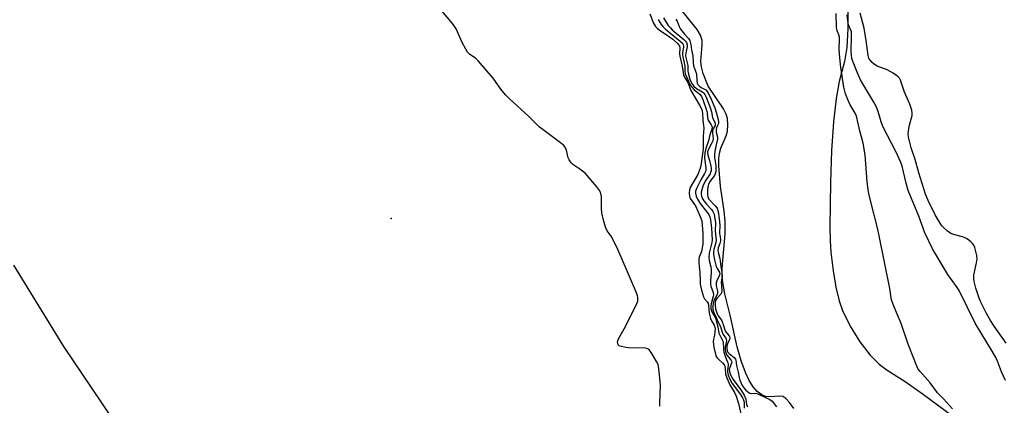
# Model space of a CAD drawing. Units: inches. Extents: x 1213766 to 1219766, y 517458 to 521458.
# Drawn here: x 1216245 to 1216588, y 518302 to 518437 of the extents above; entities that cross this region are included whole.
import ezdxf

# ---------------------------------------------------------------- set-up
doc = ezdxf.new("R2010")
doc.units = ezdxf.units.IN
doc.header["$MEASUREMENT"] = 0
for name, color, linetype in [('ELEV-Spot Elevation', 7, 'Continuous'), ('HYDRO-Single Line Stream', 4, 'Continuous'), ('HYDRO-Stream Poly Centerlines', 142, 'Continuous'), ('HYDRO-Water Body', 4, 'Continuous'), ('Undefined', 1, 'Continuous')]:
    doc.layers.add(name, color=color, linetype=linetype)

msp = doc.modelspace()

# ---------------------------------------------------------------- linework, layer by layer
at = {"layer": 'ELEV-Spot Elevation'}
msp.add_point((1216374.34, 518367.3, 199.1), dxfattribs=at)
at = {"layer": 'HYDRO-Single Line Stream'}
msp.add_lwpolyline([(1216242.44, 518351), (1216259.95, 518322.55), (1216292.7, 518273.9), (1216314, 518248.58), (1216345.92, 518217.76), (1216395.23, 518169.76), (1216406.48, 518157.6), (1216432.3, 518133.84), (1216433.48, 518133.01), (1216434.78, 518132.35), (1216436.2, 518131.87), (1216437.73, 518131.58), (1216439.38, 518131.47), (1216441.12, 518131.54), (1216444.82, 518132.23), (1216448.84, 518133.68), (1216452.81, 518135.79), (1216456.45, 518138.41), (1216459.44, 518141.3), (1216468.5, 518153.39), (1216476.1, 518167.11), (1216478.68, 518173.79), (1216480.15, 518178.73)], dxfattribs=at)
at = {"layer": 'HYDRO-Stream Poly Centerlines'}
for points in [[(1216514.84, 518300.84), (1216513.37, 518303.02), (1216512.05, 518304.43), (1216511, 518305.06), (1216509.94, 518305.19), (1216506.46, 518304.93), (1216505.03, 518305.05), (1216503.72, 518305.72), (1216502.12, 518306.89), (1216500.63, 518308.52), (1216499.32, 518310.67), (1216498.03, 518313.42), (1216496.45, 518317.53), (1216495.05, 518322.4), (1216492.63, 518333.51), (1216490.77, 518340.97), (1216490.03, 518344.88), (1216489.86, 518347.27), (1216489.9, 518349.97), (1216490.86, 518361.94), (1216490.95, 518366.27), (1216490.57, 518370.01), (1216489.32, 518378.46), (1216488.64, 518385.67), (1216488.66, 518388.21), (1216488.89, 518390.08), (1216489.44, 518391.8), (1216491.2, 518396.12), (1216491.7, 518397.83), (1216491.83, 518399.98), (1216491.69, 518402.19), (1216491.28, 518403.7), (1216490.34, 518405.6), (1216484.97, 518413.56), (1216483.26, 518417.99), (1216482.67, 518420.28), (1216482.37, 518422.27), (1216482.85, 518427.87), (1216482.84, 518429.53), (1216482.28, 518431.34), (1216481.16, 518433.26), (1216475.32, 518440.57)], [(1216533.67, 518440.83), (1216533.74, 518433.61), (1216533.38, 518427.05), (1216532.6, 518422.12), (1216530.69, 518415.1), (1216529.6, 518409.22), (1216528.71, 518401.1), (1216528.06, 518391.09), (1216527.68, 518379.84), (1216527.46, 518364.5), (1216527.57, 518359.53), (1216527.84, 518355.5), (1216528.63, 518349), (1216529.59, 518343.3), (1216530.69, 518338.56), (1216531.84, 518335.16), (1216534.59, 518329.62), (1216537.96, 518324.17), (1216541.52, 518319.49), (1216544.63, 518316.4), (1216547.51, 518314.32), (1216553.77, 518310.3), (1216559.68, 518306.15), (1216569.91, 518298.53)]]:
    msp.add_lwpolyline(points, dxfattribs=at)
at = {"layer": 'HYDRO-Water Body'}
for points in [[(1216514.84, 518300.84, 0), (1216513.37, 518303.02, 0), (1216512.05, 518304.43, 0), (1216511, 518305.06, 0), (1216509.94, 518305.19, 0), (1216506.46, 518304.93, 0), (1216505.03, 518305.05, 0), (1216503.72, 518305.72, 0), (1216502.12, 518306.89, 0), (1216500.63, 518308.52, 0), (1216499.32, 518310.67, 0), (1216498.03, 518313.42, 0), (1216496.45, 518317.53, 0), (1216495.05, 518322.4, 0), (1216492.63, 518333.51, 0), (1216490.77, 518340.97, 0), (1216490.03, 518344.88, 0), (1216489.86, 518347.27, 0), (1216489.9, 518349.97, 0), (1216490.86, 518361.94, 0), (1216490.95, 518366.27, 0), (1216490.57, 518370.01, 0), (1216489.32, 518378.46, 0), (1216488.64, 518385.67, 0), (1216488.66, 518388.21, 0), (1216488.89, 518390.08, 0), (1216489.44, 518391.8, 0), (1216491.2, 518396.12, 0), (1216491.7, 518397.83, 0), (1216491.83, 518399.98, 0), (1216491.69, 518402.19, 0), (1216491.28, 518403.7, 0), (1216490.34, 518405.6, 0), (1216484.97, 518413.56, 0), (1216483.26, 518417.99, 0), (1216482.67, 518420.28, 0), (1216482.37, 518422.27, 0), (1216482.85, 518427.87, 0), (1216482.84, 518429.53, 0), (1216482.28, 518431.34, 0), (1216481.16, 518433.26, 0), (1216475.32, 518440.57, 0)], [(1216533.67, 518440.83, 0), (1216533.74, 518433.61, 0), (1216533.38, 518427.05, 0), (1216532.6, 518422.12, 0), (1216530.69, 518415.1, 0), (1216529.6, 518409.22, 0), (1216528.71, 518401.1, 0), (1216528.06, 518391.09, 0), (1216527.68, 518379.84, 0), (1216527.46, 518364.5, 0), (1216527.57, 518359.53, 0), (1216527.84, 518355.5, 0), (1216528.63, 518349, 0), (1216529.59, 518343.3, 0), (1216530.69, 518338.56, 0), (1216531.84, 518335.16, 0), (1216534.59, 518329.62, 0), (1216537.96, 518324.17, 0), (1216541.52, 518319.49, 0), (1216544.63, 518316.4, 0), (1216547.51, 518314.32, 0), (1216553.77, 518310.3, 0), (1216559.68, 518306.15, 0), (1216569.91, 518298.53, 0)]]:
    msp.add_polyline3d(points, dxfattribs=at)
at = {"layer": 'Undefined'}
for points, elevation in [([(1216468.11, 518301.66), (1216468.07, 518303.04), (1216468.29, 518308.97), (1216467.9, 518313.87), (1216467.67, 518315.58), (1216467.46, 518316.28), (1216466.96, 518317.34), (1216465.32, 518320.15), (1216464.5, 518321.31), (1216463.86, 518321.75), (1216463.07, 518321.93), (1216457.32, 518322.07), (1216456.2, 518322.2), (1216454.3, 518322.63), (1216453.85, 518322.82), (1216453.52, 518323.1), (1216453.38, 518323.47), (1216453.37, 518324.16), (1216453.53, 518324.9), (1216453.75, 518325.44), (1216456.12, 518329.57), (1216460.09, 518337.6), (1216460.36, 518338.42), (1216460.43, 518338.96), (1216460.41, 518339.77), (1216460.3, 518340.3), (1216459.93, 518341.36), (1216456.85, 518348.67), (1216453.46, 518356.39), (1216451.57, 518360.32), (1216451.05, 518361.16), (1216449.72, 518362.99), (1216449.1, 518364.23), (1216448.39, 518366.73), (1216447.81, 518369.25), (1216447.7, 518370.73), (1216447.69, 518374.93), (1216447.51, 518375.99), (1216447.17, 518376.95), (1216446.14, 518378.4), (1216441.99, 518383.14), (1216440.22, 518384.56), (1216437.77, 518386.15), (1216437.15, 518386.76), (1216436.48, 518387.73), (1216436.08, 518388.51), (1216435.48, 518391.21), (1216435.06, 518392.16), (1216434.59, 518392.81), (1216433.47, 518393.76), (1216425.99, 518399.27), (1216422.38, 518402.91), (1216415.46, 518409.25), (1216414.27, 518410.52), (1216412.61, 518412.52), (1216409.89, 518416.35), (1216404.84, 518422.29), (1216403.78, 518423.33), (1216401.82, 518424.62), (1216400.98, 518425.43), (1216400.34, 518426.39), (1216399.12, 518428.75), (1216397, 518433.5), (1216396.57, 518434.23), (1216395.67, 518435.42), (1216390.13, 518442.09)], 200), ([(1216464.63, 518438.76), (1216465.9, 518435.56), (1216466.61, 518434.35), (1216467.17, 518433.73), (1216467.85, 518433.18), (1216471.52, 518430.74), (1216472.61, 518429.92), (1216474.17, 518428.54), (1216474.96, 518427.56), (1216475.13, 518426.89), (1216475.01, 518424.83), (1216475.07, 518424.02), (1216475.9, 518420.5), (1216476.33, 518417.5), (1216476.68, 518416.71), (1216477.95, 518414.53), (1216478.89, 518411.99), (1216481.99, 518406.87), (1216482.73, 518405.36), (1216483.01, 518404.11), (1216483.14, 518401.54), (1216483.39, 518399.83), (1216483.43, 518398.82), (1216483.26, 518396.03), (1216483.18, 518391.67), (1216482.38, 518385.72), (1216482.09, 518384.5), (1216481.38, 518382.7), (1216478.73, 518378.07), (1216478.47, 518377.25), (1216478.39, 518376.14), (1216478.47, 518375.03), (1216478.7, 518374.27), (1216480.5, 518371.71), (1216482.18, 518368), (1216482.7, 518366.43), (1216482.93, 518365), (1216483.08, 518362.07), (1216483.05, 518358.27), (1216482.62, 518355.71), (1216481.85, 518353.72), (1216481.71, 518352.95), (1216481.74, 518351.81), (1216482.06, 518348.34), (1216482.12, 518345.64), (1216482.22, 518344.31), (1216482.64, 518342.19), (1216483.28, 518339.94), (1216483.66, 518339.19), (1216484.63, 518338.11), (1216484.94, 518337.55), (1216485.06, 518336.98), (1216485.33, 518334.23), (1216485.82, 518332.31), (1216486.15, 518331.54), (1216487.11, 518330), (1216487.3, 518329.35), (1216487.36, 518328.75), (1216487.29, 518327.72), (1216487.12, 518326.5), (1216486.82, 518325.15), (1216486.76, 518324.31), (1216487, 518322.34), (1216487.47, 518319.82), (1216487.76, 518319.04), (1216488.06, 518318.58), (1216488.66, 518317.96), (1216489.98, 518316.81), (1216490.63, 518316), (1216490.9, 518315.04), (1216491.05, 518312.92), (1216491.47, 518311.56), (1216492.52, 518309.17), (1216494.15, 518306.51), (1216494.72, 518305.19), (1216495.5, 518302.69), (1216496.54, 518298.61)], 200), ([(1216570.29, 518300.83), (1216567.11, 518304.29), (1216565.06, 518306.35), (1216562.48, 518309.9), (1216558.92, 518313.86), (1216558.32, 518314.69), (1216557.8, 518315.69), (1216554.82, 518323.33), (1216552.38, 518330.57), (1216549.83, 518336.62), (1216549.13, 518338.48), (1216548.81, 518339.56), (1216548.35, 518342.87), (1216544.68, 518361.19), (1216544.03, 518364.05), (1216541.6, 518373.57), (1216540.91, 518376.58), (1216540.43, 518380.08), (1216539.79, 518389.56), (1216539.09, 518393.57), (1216538.01, 518397.44), (1216536.72, 518403), (1216536.26, 518404.05), (1216534.55, 518407.04), (1216533.92, 518408.3), (1216532.95, 518410.88), (1216532.33, 518413.2), (1216531.32, 518419.99), (1216530.96, 518423.43), (1216530.75, 518426.42), (1216530.81, 518429.77), (1216530.76, 518430.66), (1216530.58, 518431.42), (1216529.97, 518432.83), (1216529.77, 518433.97), (1216529.65, 518438.85)], 194), ([(1216589.03, 518323.77), (1216584.78, 518329.67), (1216583.56, 518331.64), (1216582.16, 518334.14), (1216580.24, 518337.85), (1216579.52, 518339.5), (1216578.37, 518342.96), (1216577.83, 518345.25), (1216577.69, 518346.4), (1216577.73, 518347.51), (1216578.66, 518351.78), (1216578.84, 518353.24), (1216578.71, 518354.36), (1216578.41, 518355.77), (1216578.03, 518357.15), (1216577.71, 518357.93), (1216577.26, 518358.58), (1216576.7, 518359.17), (1216575.34, 518360.13), (1216574.07, 518360.74), (1216571.02, 518361.62), (1216569.71, 518362.09), (1216568.49, 518362.87), (1216566.95, 518364.23), (1216566.49, 518364.77), (1216565.91, 518365.65), (1216564.25, 518368.58), (1216561.78, 518373.53), (1216560.85, 518375.73), (1216558.51, 518383.18), (1216557.25, 518387.95), (1216555.86, 518392.01), (1216554.89, 518395.72), (1216554.83, 518396.9), (1216554.97, 518398.68), (1216555.23, 518399.84), (1216556, 518402.42), (1216556.17, 518403.28), (1216556.2, 518404.09), (1216556.07, 518405.17), (1216555.33, 518407.24), (1216553.47, 518411.45), (1216552.49, 518414.59), (1216552.09, 518415.61), (1216551.73, 518416.3), (1216551.23, 518416.92), (1216549.56, 518418.09), (1216547.5, 518419.24), (1216544.02, 518420.52), (1216543.05, 518421.05), (1216542.23, 518421.76), (1216541.51, 518422.59), (1216541.11, 518423.29), (1216540.79, 518424.28), (1216540.15, 518429.52), (1216539.39, 518433.77), (1216538.05, 518439.03)], 198), ([(1216467.49, 518436.76), (1216468.58, 518435.11), (1216469.29, 518434.24), (1216470.11, 518433.45), (1216475.25, 518429.27), (1216475.95, 518428.55), (1216476.23, 518428.07), (1216476.37, 518427.58), (1216476.38, 518427.16), (1216476.05, 518425.29), (1216476.01, 518424.5), (1216476.11, 518423.71), (1216476.79, 518420.66), (1216476.82, 518418.72), (1216476.97, 518417.8), (1216478.74, 518414.04), (1216479.33, 518413.01), (1216480.11, 518412.18), (1216482.07, 518410.77), (1216482.66, 518409.94), (1216483.1, 518408.86), (1216484.38, 518405.13), (1216484.58, 518404.17), (1216484.76, 518402.45), (1216484.94, 518401.68), (1216485.26, 518401.07), (1216486.01, 518399.98), (1216486.31, 518399.31), (1216486.27, 518398.55), (1216485.6, 518396.57), (1216485.11, 518394.37), (1216484.15, 518391.79), (1216483.81, 518390.19), (1216483.71, 518388.34), (1216484.16, 518385.02), (1216484.11, 518383.94), (1216483.71, 518382.96), (1216482.46, 518380.81), (1216480.99, 518377.94), (1216480.59, 518376.87), (1216480.52, 518376.11), (1216480.73, 518375.08), (1216481.19, 518373.98), (1216482.18, 518372.52), (1216485.16, 518368.66), (1216485.53, 518367.83), (1216485.77, 518366.84), (1216486.1, 518363.89), (1216486.34, 518359.84), (1216486.21, 518358.92), (1216485.33, 518355.16), (1216485.16, 518353.72), (1216485.29, 518352.63), (1216485.88, 518350.36), (1216486.04, 518349.42), (1216486.01, 518348.33), (1216485.73, 518345.6), (1216485.75, 518344.29), (1216485.91, 518343.61), (1216486.7, 518341.39), (1216486.81, 518340.63), (1216486.75, 518340.13), (1216485.97, 518337.43), (1216485.88, 518336.62), (1216485.91, 518335.8), (1216486.11, 518334.98), (1216486.34, 518334.47), (1216487.22, 518333.2), (1216487.5, 518332.6), (1216488.3, 518329.45), (1216488.72, 518327.26), (1216490.16, 518324.21), (1216490.31, 518321.6), (1216490.48, 518320.52), (1216490.96, 518318.88), (1216491.84, 518316.85), (1216491.97, 518316.36), (1216491.97, 518315.95), (1216491.68, 518314.47), (1216491.68, 518313.74), (1216491.96, 518312.51), (1216492.53, 518311.13), (1216493.37, 518309.67), (1216496.25, 518305.81), (1216496.97, 518304.65), (1216497.28, 518303.93), (1216497.48, 518303.13), (1216497.56, 518302.29), (1216497.52, 518300.98)], 198), ([(1216469.36, 518437.39), (1216471.03, 518434.73), (1216471.66, 518433.96), (1216472.43, 518433.23), (1216476.52, 518429.86), (1216477.09, 518429.25), (1216477.4, 518428.76), (1216477.65, 518428), (1216477.66, 518427.31), (1216477.14, 518425.21), (1216477.05, 518424.23), (1216477.16, 518423.48), (1216477.86, 518420.72), (1216477.91, 518418.91), (1216478.01, 518418.12), (1216478.59, 518415.97), (1216479.24, 518414.45), (1216479.92, 518413.52), (1216480.91, 518412.7), (1216483.06, 518411.45), (1216483.49, 518411.05), (1216483.83, 518410.56), (1216484.25, 518409.69), (1216485.75, 518405.72), (1216486.11, 518404.53), (1216486.5, 518402.57), (1216487.38, 518400.55), (1216487.44, 518400.13), (1216487.38, 518399.73), (1216486.71, 518398.63), (1216486.43, 518397.88), (1216486.43, 518397.1), (1216486.67, 518395.22), (1216486.56, 518394.43), (1216486.24, 518393.67), (1216485.03, 518391.48), (1216484.74, 518390.55), (1216484.83, 518389.57), (1216485.6, 518387.12), (1216485.95, 518385.67), (1216486.06, 518384.79), (1216486, 518383.94), (1216485.83, 518383.34), (1216485.61, 518382.91), (1216484.1, 518380.64), (1216483.25, 518378.92), (1216482.72, 518377.31), (1216482.57, 518376.46), (1216482.53, 518375.61), (1216482.8, 518374.62), (1216483.51, 518373.44), (1216484.4, 518372.3), (1216486.16, 518370.4), (1216486.65, 518369.73), (1216487.01, 518368.78), (1216487.34, 518367.17), (1216487.47, 518365.89), (1216487.44, 518362.88), (1216487.78, 518359.69), (1216487.66, 518358.89), (1216486.98, 518356.39), (1216486.87, 518355.55), (1216486.88, 518354.74), (1216487.19, 518352.88), (1216487.74, 518350.51), (1216488.06, 518349.84), (1216488.93, 518348.56), (1216489.06, 518347.96), (1216488.86, 518347.21), (1216488, 518345.51), (1216487.76, 518344.79), (1216487.75, 518343.73), (1216488.17, 518341.87), (1216488.21, 518341.1), (1216488.02, 518340.51), (1216487.15, 518339.05), (1216486.79, 518338.13), (1216486.59, 518336.74), (1216486.61, 518335.35), (1216486.89, 518334.37), (1216487.57, 518333.23), (1216488.34, 518331.3), (1216489.23, 518329.54), (1216489.83, 518327.51), (1216490.2, 518326.8), (1216491.11, 518325.48), (1216491.3, 518325.03), (1216491.33, 518324.51), (1216490.89, 518322.33), (1216490.91, 518321.53), (1216491.05, 518320.76), (1216491.54, 518319.58), (1216492.89, 518317.88), (1216493.2, 518317.24), (1216493.17, 518316.71), (1216492.48, 518315.25), (1216492.29, 518314.6), (1216492.38, 518313.78), (1216492.77, 518312.69), (1216493.72, 518311.05), (1216496.63, 518307.05), (1216497.54, 518305.55), (1216498.11, 518304.21), (1216498.38, 518302.34), (1216498.7, 518301.47)], 196), ([(1216473.72, 518436.89), (1216474.13, 518436.2), (1216474.86, 518434.35), (1216475.35, 518433.47), (1216476.68, 518431.66), (1216478.05, 518430.17), (1216478.51, 518429.45), (1216478.97, 518428.12), (1216479.16, 518426.2), (1216479.65, 518424.06), (1216479.75, 518421.63), (1216479.89, 518420.61), (1216480.87, 518417.83), (1216481.01, 518415.41), (1216481.15, 518414.61), (1216481.39, 518414.14), (1216481.94, 518413.55), (1216482.58, 518413.08), (1216484.12, 518412.18), (1216484.63, 518411.68), (1216485.02, 518411.1), (1216485.66, 518409.77), (1216487.24, 518405.94), (1216487.74, 518404.45), (1216488.45, 518401.83), (1216488.55, 518401.02), (1216488.52, 518400.44), (1216488.35, 518399.95), (1216487.85, 518398.98), (1216487.73, 518398.27), (1216487.79, 518397.44), (1216488.24, 518395.67), (1216488.25, 518395.01), (1216487.71, 518392.98), (1216487.27, 518390.64), (1216487.17, 518389.67), (1216487.23, 518388.57), (1216487.7, 518385.76), (1216487.59, 518383.75), (1216487.39, 518382.89), (1216487.13, 518382.32), (1216485.63, 518380.29), (1216485.12, 518379.24), (1216484.76, 518377.55), (1216484.68, 518375.64), (1216484.8, 518374.87), (1216485.2, 518374.05), (1216487.46, 518371.72), (1216488.08, 518370.87), (1216488.46, 518369.7), (1216488.86, 518367.22), (1216489.02, 518364.95), (1216488.88, 518362.21), (1216489.22, 518360.05), (1216489.24, 518359.42), (1216489.05, 518358.56), (1216488.42, 518357), (1216488.31, 518356.27), (1216488.42, 518355.51), (1216489.08, 518353.29), (1216489.38, 518350.55), (1216489.78, 518348.46), (1216489.8, 518347.16), (1216489.54, 518345.11), (1216489.71, 518342.03), (1216489.58, 518341.35), (1216489.34, 518340.88), (1216488.04, 518339.34), (1216487.58, 518338.64), (1216487.39, 518337.96), (1216487.36, 518337.14), (1216487.58, 518335.7), (1216488.11, 518334), (1216488.5, 518333.29), (1216489.32, 518332.23), (1216489.7, 518331.51), (1216490.33, 518329.94), (1216490.74, 518328.41), (1216490.95, 518327.88), (1216492.29, 518326.28), (1216492.51, 518325.85), (1216492.54, 518325.45), (1216492.42, 518324.97), (1216491.7, 518323.48), (1216491.46, 518322.73), (1216491.45, 518321.89), (1216491.63, 518321.06), (1216491.89, 518320.53), (1216492.26, 518320.12), (1216494.06, 518318.7), (1216494.55, 518318.09), (1216494.67, 518317.73), (1216494.83, 518315.93), (1216495.45, 518313.62), (1216495.78, 518311.78), (1216496.06, 518310.76), (1216496.88, 518308.97), (1216497.5, 518308.05), (1216498.03, 518307.44), (1216498.87, 518306.67), (1216499.55, 518306.26), (1216500.09, 518306.15), (1216501.39, 518306.26), (1216501.96, 518306.14), (1216502.78, 518305.83), (1216504.77, 518304.8), (1216506.5, 518304.06), (1216507.27, 518303.42), (1216508.82, 518301.42)], 194), ([(1216588.81, 518310.66), (1216587.39, 518313.75), (1216585.96, 518317.4), (1216585.35, 518318.69), (1216584.1, 518320.95), (1216578.23, 518330.7), (1216572.56, 518342.17), (1216571.69, 518343.55), (1216568.59, 518347.74), (1216563.27, 518356.7), (1216560.59, 518362.23), (1216558.47, 518368.09), (1216554.83, 518377.11), (1216554.07, 518379.58), (1216552.68, 518385.56), (1216552.21, 518386.9), (1216550.55, 518390.41), (1216545.95, 518399.48), (1216545.39, 518401.06), (1216544.37, 518404.66), (1216543.77, 518406.18), (1216542.79, 518407.94), (1216538.97, 518414.28), (1216538.15, 518415.77), (1216536.98, 518418.4), (1216535.57, 518421.93), (1216535.15, 518423.2), (1216534.96, 518424.3), (1216534.89, 518425.73), (1216535.03, 518431.07), (1216534.97, 518432.52), (1216534.82, 518433.14), (1216533.95, 518435), (1216533.69, 518436.39), (1216533.54, 518438.4)], 196)]:
    msp.add_lwpolyline(points, dxfattribs=dict(at, elevation=elevation))

doc.saveas('drawing.dxf')
